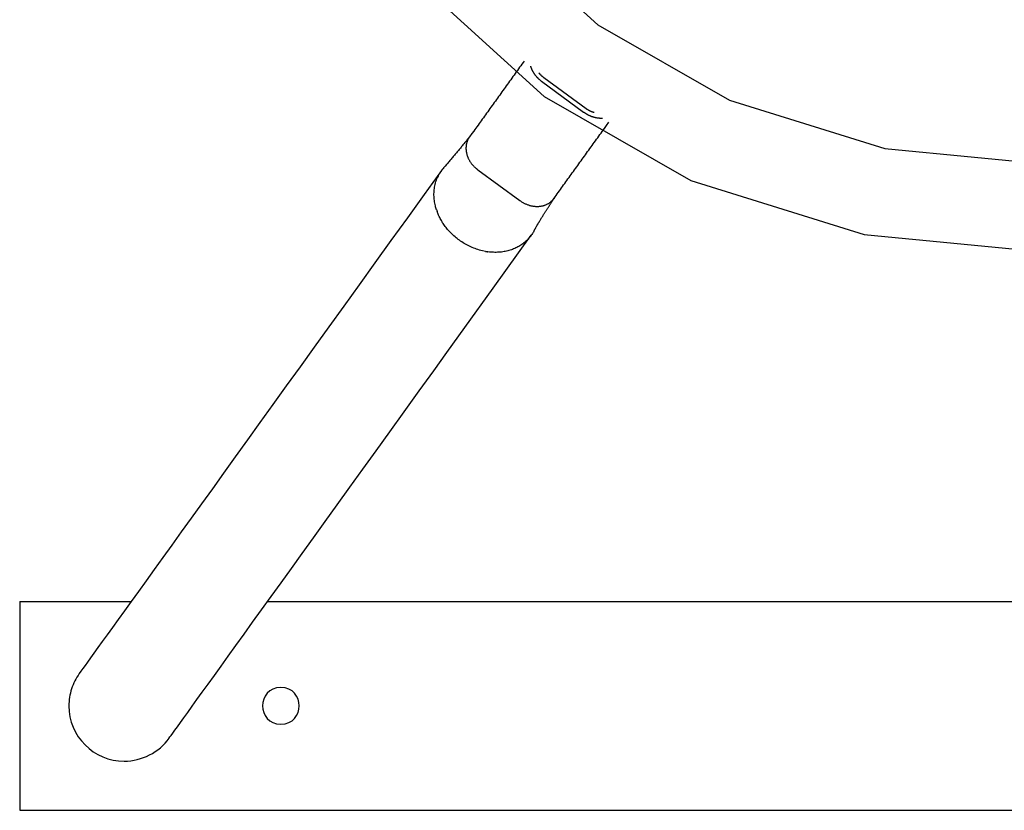
# Model space of a CAD drawing. Extents: x -6.5 to 6.5, y -7.9 to 7.9.
# Drawn here: x -6.5 to -2.8, y -2.9 to 0.2 of the extents above; entities that cross this region are included whole.
import ezdxf

# ---------------------------------------------------------------- set-up
doc = ezdxf.new("R2010")
doc.units = 0
doc.layers.get('0').update_dxf_attribs({"linetype": 'CONTINUOUS'})

msp = doc.modelspace()

# ---------------------------------------------------------------- linework, layer by layer
at = {"color": 0}
for points in [[(-4.7431, 0.5116), (-4.3308, 0.1365), (-3.8271, -0.1524), (-3.2316, -0.3382), (-2.5447, -0.4037), (-2.5447, -0.4037), (-1.8575, -0.3383), (-1.262, -0.1526), (-0.7581, 0.1362), (-0.346, 0.5112)], [(-4.9958, 0.2799), (-4.5361, -0.1381), (-3.9745, -0.4604), (-3.3106, -0.6676), (-2.5447, -0.7407), (-2.5447, -0.7407), (-1.7785, -0.6678), (-1.1146, -0.4607), (-0.5529, -0.1386), (-0.0933, 0.2794)], [(-4.6129, -0.0029), (-4.6172, -0.0089), (-4.6215, -0.0148), (-4.6258, -0.0208), (-4.6301, -0.0268), (-4.6344, -0.0327), (-4.6387, -0.0387), (-4.6429, -0.0446), (-4.6472, -0.0505), (-4.6515, -0.0565), (-4.6558, -0.0624), (-4.66, -0.0683), (-4.6643, -0.0742), (-4.6685, -0.0801), (-4.6727, -0.086), (-4.677, -0.0919), (-4.6812, -0.0978), (-4.6854, -0.1036), (-4.6897, -0.1095), (-4.6939, -0.1153), (-4.6981, -0.1212), (-4.7023, -0.127), (-4.7065, -0.1329), (-4.7107, -0.1387), (-4.7149, -0.1445), (-4.7191, -0.1504), (-4.7232, -0.1562), (-4.7274, -0.1619), (-4.7316, -0.1678), (-4.7358, -0.1735), (-4.74, -0.1793), (-4.7441, -0.1851), (-4.7483, -0.1909), (-4.7524, -0.1966), (-4.7565, -0.2024), (-4.7607, -0.2081), (-4.7648, -0.2139), (-4.7689, -0.2196), (-4.7731, -0.2253), (-4.7772, -0.2311), (-4.7813, -0.2368), (-4.7854, -0.2424), (-4.7895, -0.2482), (-4.7937, -0.2541), (-4.7977, -0.2596), (-4.8013, -0.2645), (-4.8059, -0.2709), (-4.8129, -0.2807), (-4.8222, -0.2935)], [(-4.5885, -0.0227), (-4.5881, -0.024), (-4.5877, -0.0253), (-4.5872, -0.0266), (-4.5867, -0.0278), (-4.5863, -0.0291), (-4.5858, -0.0304), (-4.5852, -0.0317), (-4.5847, -0.033), (-4.5841, -0.0343), (-4.5835, -0.0356), (-4.5829, -0.0368), (-4.5823, -0.0381), (-4.5816, -0.0393), (-4.581, -0.0406), (-4.5803, -0.0419), (-4.5796, -0.0431), (-4.5789, -0.0443), (-4.5782, -0.0456), (-4.5774, -0.0468), (-4.5766, -0.048), (-4.5758, -0.0492), (-4.5751, -0.0504), (-4.5742, -0.0516), (-4.5734, -0.0528), (-4.5725, -0.054), (-4.5717, -0.0551), (-4.5708, -0.0563), (-4.5699, -0.0575), (-4.569, -0.0586), (-4.568, -0.0598), (-4.5671, -0.0609), (-4.5661, -0.062), (-4.5651, -0.0631), (-4.5641, -0.0642), (-4.5631, -0.0652), (-4.5621, -0.0663), (-4.5611, -0.0674), (-4.56, -0.0684), (-4.559, -0.0694), (-4.5579, -0.0705), (-4.5568, -0.0715), (-4.5557, -0.0725), (-4.5545, -0.0735), (-4.5534, -0.0744), (-4.5525, -0.0753), (-4.5511, -0.0763), (-4.5491, -0.0779), (-4.5464, -0.08)], [(-4.5369, -0.0671), (-4.5374, -0.0666), (-4.538, -0.0662), (-4.5385, -0.0658), (-4.5391, -0.0654), (-4.5396, -0.065), (-4.5401, -0.0645), (-4.5407, -0.0641), (-4.5412, -0.0637), (-4.5417, -0.0632), (-4.5423, -0.0628), (-4.5428, -0.0623), (-4.5433, -0.0619), (-4.5438, -0.0614), (-4.5443, -0.061), (-4.5448, -0.0605), (-4.5454, -0.0601), (-4.5459, -0.0596), (-4.5464, -0.0591), (-4.5469, -0.0587), (-4.5473, -0.0582), (-4.5479, -0.0577), (-4.5483, -0.0572), (-4.5488, -0.0567), (-4.5493, -0.0563), (-4.5498, -0.0557), (-4.5502, -0.0553), (-4.5507, -0.0548), (-4.5512, -0.0543), (-4.5516, -0.0538), (-4.5521, -0.0533), (-4.5525, -0.0528), (-4.553, -0.0523), (-4.5535, -0.0517), (-4.5539, -0.0512), (-4.5542, -0.0508), (-4.5547, -0.0502), (-4.5555, -0.0492), (-4.5564, -0.048)], [(-4.3755, -0.1852), (-4.5369, -0.0671)], [(-4.5464, -0.08), (-4.385, -0.1981)], [(-4.3445, -0.2004), (-4.3453, -0.2001), (-4.3461, -0.1999), (-4.3469, -0.1997), (-4.3477, -0.1994), (-4.3486, -0.1991), (-4.3494, -0.1989), (-4.3502, -0.1986), (-4.351, -0.1983), (-4.3518, -0.198), (-4.3526, -0.1977), (-4.3534, -0.1974), (-4.3542, -0.1971), (-4.355, -0.1967), (-4.3558, -0.1964), (-4.3566, -0.196), (-4.3574, -0.1957), (-4.3582, -0.1954), (-4.359, -0.195), (-4.3598, -0.1946), (-4.3605, -0.1942), (-4.3613, -0.1939), (-4.3621, -0.1935), (-4.3629, -0.1931), (-4.3636, -0.1926), (-4.3644, -0.1923), (-4.3652, -0.1918), (-4.3659, -0.1914), (-4.3667, -0.191), (-4.3675, -0.1905), (-4.3682, -0.1901), (-4.3689, -0.1896), (-4.3697, -0.1892), (-4.3704, -0.1887), (-4.3712, -0.1882), (-4.3718, -0.1878), (-4.3726, -0.1872), (-4.3739, -0.1864), (-4.3755, -0.1852)], [(-4.385, -0.1981), (-4.3837, -0.1991), (-4.3825, -0.2), (-4.3811, -0.2009), (-4.3798, -0.2018), (-4.3785, -0.2026), (-4.3771, -0.2035), (-4.3758, -0.2043), (-4.3744, -0.2051), (-4.373, -0.2059), (-4.3716, -0.2067), (-4.3702, -0.2074), (-4.3688, -0.2082), (-4.3674, -0.2089), (-4.366, -0.2096), (-4.3646, -0.2103), (-4.3632, -0.2109), (-4.3617, -0.2116), (-4.3603, -0.2122), (-4.3588, -0.2128), (-4.3573, -0.2134), (-4.3559, -0.2139), (-4.3544, -0.2145), (-4.353, -0.215), (-4.3515, -0.2155), (-4.35, -0.216), (-4.3485, -0.2165), (-4.3471, -0.2169), (-4.3455, -0.2173), (-4.3441, -0.2177), (-4.3426, -0.2181), (-4.3411, -0.2184), (-4.3396, -0.2187), (-4.3381, -0.219), (-4.3366, -0.2193), (-4.3351, -0.2196), (-4.3336, -0.2199), (-4.3321, -0.2201), (-4.3306, -0.2203), (-4.3291, -0.2204), (-4.3277, -0.2206), (-4.3262, -0.2207), (-4.3247, -0.2209), (-4.3232, -0.2209), (-4.3217, -0.221), (-4.3204, -0.221), (-4.3188, -0.2211), (-4.3163, -0.221), (-4.3129, -0.2209)], [(-4.4985, -0.5286), (-4.4944, -0.5229), (-4.4903, -0.5172), (-4.4863, -0.5116), (-4.4821, -0.5058), (-4.4781, -0.5002), (-4.474, -0.4945), (-4.4698, -0.4887), (-4.4657, -0.483), (-4.4616, -0.4773), (-4.4575, -0.4716), (-4.4533, -0.4658), (-4.4492, -0.4601), (-4.4451, -0.4543), (-4.4409, -0.4486), (-4.4368, -0.4428), (-4.4326, -0.437), (-4.4284, -0.4313), (-4.4243, -0.4254), (-4.4201, -0.4197), (-4.4159, -0.4139), (-4.4117, -0.408), (-4.4076, -0.4022), (-4.4033, -0.3964), (-4.3992, -0.3906), (-4.395, -0.3847), (-4.3908, -0.3789), (-4.3865, -0.3731), (-4.3823, -0.3672), (-4.3781, -0.3613), (-4.3739, -0.3555), (-4.3697, -0.3496), (-4.3654, -0.3437), (-4.3612, -0.3378), (-4.3569, -0.3319), (-4.3527, -0.326), (-4.3484, -0.3201), (-4.3442, -0.3142), (-4.3399, -0.3083), (-4.3356, -0.3023), (-4.3313, -0.2964), (-4.3271, -0.2905), (-4.3228, -0.2845), (-4.3183, -0.2783), (-4.3142, -0.2726), (-4.3104, -0.2673), (-4.3056, -0.2606), (-4.2981, -0.2502), (-4.2883, -0.2366)], [(-4.821, -0.2919), (-4.8234, -0.2948), (-4.8257, -0.2977), (-4.8281, -0.3006), (-4.8305, -0.3035), (-4.8328, -0.3064), (-4.8353, -0.3093), (-4.8376, -0.3123), (-4.84, -0.3152), (-4.8424, -0.3181), (-4.8449, -0.3211), (-4.8473, -0.324), (-4.8497, -0.327), (-4.8522, -0.3299), (-4.8546, -0.3329), (-4.8571, -0.3359), (-4.8595, -0.3388), (-4.862, -0.3418), (-4.8645, -0.3448), (-4.867, -0.3478), (-4.8695, -0.3508), (-4.872, -0.3538), (-4.8745, -0.3568), (-4.8771, -0.3598), (-4.8796, -0.3628), (-4.8821, -0.3658), (-4.8847, -0.3689), (-4.8872, -0.3719), (-4.8898, -0.3749), (-4.8924, -0.378), (-4.895, -0.381), (-4.8976, -0.3841), (-4.9002, -0.3871), (-4.9029, -0.3903), (-4.9054, -0.3933), (-4.9077, -0.396), (-4.9107, -0.3995), (-4.9154, -0.4048), (-4.9214, -0.4119)], [(-4.8222, -0.2935), (-4.8232, -0.295), (-4.8243, -0.2966), (-4.8252, -0.2982), (-4.8262, -0.2998), (-4.8271, -0.3014), (-4.8279, -0.3031), (-4.8288, -0.3047), (-4.8295, -0.3065), (-4.8302, -0.3082), (-4.8309, -0.3099), (-4.8316, -0.3117), (-4.8322, -0.3135), (-4.8327, -0.3153), (-4.8332, -0.3171), (-4.8336, -0.3189), (-4.8341, -0.3208), (-4.8344, -0.3227), (-4.8347, -0.3246), (-4.835, -0.3265), (-4.8352, -0.3284), (-4.8354, -0.3303), (-4.8355, -0.3323), (-4.8356, -0.3342), (-4.8356, -0.3361), (-4.8356, -0.3381), (-4.8356, -0.3401), (-4.8355, -0.3421), (-4.8353, -0.3441), (-4.8351, -0.346), (-4.8349, -0.348), (-4.8346, -0.35), (-4.8342, -0.352), (-4.8338, -0.354), (-4.8334, -0.356), (-4.8329, -0.358), (-4.8324, -0.3599), (-4.8318, -0.3619), (-4.8312, -0.3639), (-4.8305, -0.3659), (-4.8298, -0.3678), (-4.8291, -0.3698), (-4.8283, -0.3717), (-4.8274, -0.3737), (-4.8266, -0.3756), (-4.8257, -0.3775), (-4.8247, -0.3794), (-4.8237, -0.3813), (-4.8226, -0.3832), (-4.8215, -0.385), (-4.8204, -0.3869), (-4.8192, -0.3887), (-4.818, -0.3905), (-4.8168, -0.3923), (-4.8155, -0.3941), (-4.8142, -0.3958), (-4.8128, -0.3975), (-4.8114, -0.3992), (-4.81, -0.4009), (-4.8086, -0.4026), (-4.8071, -0.4042), (-4.8055, -0.4058), (-4.804, -0.4074), (-4.8023, -0.4089), (-4.8008, -0.4104), (-4.7993, -0.4117), (-4.7974, -0.4134)], [(-4.9209, -0.4122), (-4.9209, -0.4122), (-4.9211, -0.4125), (-4.9215, -0.4131), (-4.9219, -0.4137), (-4.9225, -0.4143), (-4.9231, -0.4149), (-4.9237, -0.4155), (-4.9243, -0.4161), (-4.9251, -0.417), (-4.9257, -0.4176), (-4.9263, -0.4182), (-4.9269, -0.4188), (-4.9276, -0.4196), (-4.928, -0.4201), (-4.9286, -0.4207), (-4.9289, -0.4212), (-4.9293, -0.4218)], [(-4.9209, -0.4122), (-4.9209, -0.4122), (-4.9211, -0.4125), (-4.9215, -0.4131), (-4.9219, -0.4137), (-4.9225, -0.4143), (-4.9231, -0.4149), (-4.9237, -0.4155), (-4.9243, -0.4161), (-4.9251, -0.417), (-4.9257, -0.4176), (-4.9263, -0.4182), (-4.9269, -0.4188), (-4.9276, -0.4196), (-4.928, -0.4201), (-4.9286, -0.4207), (-4.9289, -0.4212), (-4.9293, -0.4218)], [(-4.7975, -0.4133), (-4.7975, -0.4133), (-4.7972, -0.4133), (-4.797, -0.4134), (-4.7967, -0.4134), (-4.7967, -0.4137), (-4.7964, -0.4137), (-4.7961, -0.414), (-4.7958, -0.4142), (-4.7958, -0.4145), (-4.7955, -0.4145), (-4.7952, -0.4148), (-4.7949, -0.415), (-4.7949, -0.4153), (-4.7946, -0.4153), (-4.7945, -0.4156), (-4.7943, -0.4156), (-4.7943, -0.4159)], [(-4.7975, -0.4133), (-4.7975, -0.4133), (-4.7972, -0.4133), (-4.797, -0.4134), (-4.7967, -0.4134), (-4.7967, -0.4137), (-4.7964, -0.4137), (-4.7961, -0.414), (-4.7958, -0.4142), (-4.7958, -0.4145), (-4.7955, -0.4145), (-4.7952, -0.4148), (-4.7949, -0.415), (-4.7949, -0.4153), (-4.7946, -0.4153), (-4.7945, -0.4156), (-4.7943, -0.4156), (-4.7943, -0.4159)], [(-4.9296, -0.4223), (-4.9954, -0.5135), (-5.0597, -0.603), (-5.1227, -0.6905), (-5.1844, -0.7761), (-5.2446, -0.8597), (-5.3034, -0.9414), (-5.3607, -1.021), (-5.4165, -1.0985), (-5.4708, -1.1739), (-5.5236, -1.2472), (-5.5748, -1.3183), (-5.6244, -1.3872), (-5.6724, -1.4539), (-5.7189, -1.5184), (-5.7636, -1.5805), (-5.8067, -1.6404), (-5.8481, -1.6979), (-5.8878, -1.7531), (-5.9258, -1.8059), (-5.9621, -1.8563), (-5.9967, -1.9043), (-6.0295, -1.9499), (-6.0606, -1.993), (-6.0899, -2.0337), (-6.1174, -2.0719), (-6.1432, -2.1077), (-6.1671, -2.141), (-6.1893, -2.1718), (-6.2097, -2.2001), (-6.2283, -2.226), (-6.2451, -2.2493), (-6.2602, -2.2702), (-6.2735, -2.2887), (-6.2849, -2.3045), (-6.2943, -2.3177), (-6.3025, -2.3289), (-6.3098, -2.3392), (-6.3164, -2.3484)], [(-4.9517, -0.5616), (-4.9529, -0.5569), (-4.954, -0.5521), (-4.9549, -0.5473), (-4.9558, -0.5423), (-4.9566, -0.5374), (-4.9572, -0.5323), (-4.9576, -0.5272), (-4.9579, -0.5221), (-4.9581, -0.5169), (-4.9582, -0.5117), (-4.958, -0.5065), (-4.9577, -0.5013), (-4.9573, -0.496), (-4.9566, -0.4907), (-4.9558, -0.4855), (-4.9548, -0.4802), (-4.9537, -0.475), (-4.9523, -0.4697), (-4.9508, -0.4645), (-4.9491, -0.4594), (-4.9472, -0.4543), (-4.945, -0.4492)], [(-4.9425, -0.4442), (-4.9425, -0.4442), (-4.9425, -0.4442), (-4.9426, -0.4445), (-4.9426, -0.4448), (-4.9429, -0.4451), (-4.9429, -0.4454), (-4.9432, -0.4457), (-4.9434, -0.446), (-4.9437, -0.4466), (-4.9437, -0.4469), (-4.944, -0.4472), (-4.944, -0.4475), (-4.9443, -0.448), (-4.9443, -0.4482), (-4.9446, -0.4485), (-4.9447, -0.4488), (-4.945, -0.4491)], [(-4.9425, -0.4442), (-4.9425, -0.4442), (-4.9425, -0.4442), (-4.9426, -0.4445), (-4.9426, -0.4448), (-4.9429, -0.4451), (-4.9429, -0.4454), (-4.9432, -0.4457), (-4.9434, -0.446), (-4.9437, -0.4466), (-4.9437, -0.4469), (-4.944, -0.4472), (-4.944, -0.4475), (-4.9443, -0.448), (-4.9443, -0.4482), (-4.9446, -0.4485), (-4.9447, -0.4488), (-4.945, -0.4491)], [(-4.9426, -0.4441), (-4.9402, -0.4393), (-4.938, -0.435)], [(-4.9348, -0.4297), (-4.9348, -0.4297), (-4.9348, -0.4299), (-4.9351, -0.4302), (-4.9351, -0.4305), (-4.9354, -0.4309), (-4.9354, -0.4312), (-4.9357, -0.4315), (-4.936, -0.4318), (-4.9363, -0.4324), (-4.9363, -0.4327), (-4.9366, -0.433), (-4.9366, -0.4333), (-4.9369, -0.4338), (-4.9369, -0.4341), (-4.9372, -0.4344), (-4.9375, -0.4347), (-4.9378, -0.4352)], [(-4.9348, -0.4297), (-4.9348, -0.4297), (-4.9348, -0.4299), (-4.9351, -0.4302), (-4.9351, -0.4305), (-4.9354, -0.4309), (-4.9354, -0.4312), (-4.9357, -0.4315), (-4.936, -0.4318), (-4.9363, -0.4324), (-4.9363, -0.4327), (-4.9366, -0.433), (-4.9366, -0.4333), (-4.9369, -0.4338), (-4.9369, -0.4341), (-4.9372, -0.4344), (-4.9375, -0.4347), (-4.9378, -0.4352)], [(-4.9293, -0.4218), (-4.9293, -0.4218), (-4.9296, -0.4221), (-4.9299, -0.4226), (-4.9302, -0.423), (-4.9305, -0.4236), (-4.9308, -0.4239), (-4.9311, -0.4245), (-4.9314, -0.4251), (-4.932, -0.4257), (-4.9323, -0.426), (-4.9326, -0.4266), (-4.9329, -0.4272), (-4.9333, -0.4278), (-4.9336, -0.4281), (-4.9339, -0.4287), (-4.9342, -0.4292), (-4.9346, -0.4298)], [(-4.9293, -0.4218), (-4.9293, -0.4218), (-4.9296, -0.4221), (-4.9299, -0.4226), (-4.9302, -0.423), (-4.9305, -0.4236), (-4.9308, -0.4239), (-4.9311, -0.4245), (-4.9314, -0.4251), (-4.932, -0.4257), (-4.9323, -0.426), (-4.9326, -0.4266), (-4.9329, -0.4272), (-4.9333, -0.4278), (-4.9336, -0.4281), (-4.9339, -0.4287), (-4.9342, -0.4292), (-4.9346, -0.4298)], [(-4.7944, -0.4158), (-4.7905, -0.4189)], [(-4.7905, -0.4189), (-4.6291, -0.5371)], [(-4.5743, -0.6517), (-4.5736, -0.6504), (-4.5729, -0.6492), (-4.5722, -0.6479), (-4.5715, -0.6466), (-4.5708, -0.6452), (-4.57, -0.6439), (-4.5693, -0.6425), (-4.5685, -0.6411), (-4.5677, -0.6397), (-4.5668, -0.6382), (-4.566, -0.6367), (-4.5651, -0.6352), (-4.5643, -0.6337), (-4.5634, -0.6322), (-4.5625, -0.6306), (-4.5615, -0.629), (-4.5606, -0.6274), (-4.5597, -0.6258), (-4.5587, -0.6242), (-4.5578, -0.6226), (-4.5568, -0.6209), (-4.5558, -0.6192), (-4.5547, -0.6175), (-4.5537, -0.6158), (-4.5527, -0.6141), (-4.5516, -0.6124), (-4.5506, -0.6106), (-4.5495, -0.6089), (-4.5485, -0.6071), (-4.5474, -0.6053), (-4.5463, -0.6035), (-4.5452, -0.6017), (-4.5441, -0.5999), (-4.5429, -0.5981), (-4.5418, -0.5963), (-4.5407, -0.5944), (-4.5395, -0.5926), (-4.5384, -0.5907), (-4.5372, -0.5889), (-4.536, -0.587), (-4.5349, -0.5851), (-4.5336, -0.5832), (-4.5324, -0.5813), (-4.5312, -0.5794), (-4.53, -0.5775), (-4.5288, -0.5756), (-4.5276, -0.5736), (-4.5263, -0.5717), (-4.5251, -0.5697), (-4.5239, -0.5678), (-4.5226, -0.5658), (-4.5213, -0.5638), (-4.5201, -0.5618), (-4.5188, -0.5598), (-4.5175, -0.5579), (-4.5162, -0.5559), (-4.5149, -0.5539), (-4.5136, -0.5519), (-4.5123, -0.5498), (-4.511, -0.5478), (-4.5097, -0.5458), (-4.5084, -0.5438), (-4.507, -0.5417), (-4.5057, -0.5397), (-4.5046, -0.5379), (-4.5031, -0.5356), (-4.5007, -0.5321), (-4.4977, -0.5274)], [(-4.9483, -0.5722), (-4.9517, -0.5616)], [(-4.6291, -0.5371), (-4.627, -0.5387), (-4.6248, -0.5402), (-4.6226, -0.5416), (-4.6204, -0.543), (-4.6181, -0.5443), (-4.6158, -0.5456), (-4.6135, -0.5468), (-4.6112, -0.548), (-4.6088, -0.5491), (-4.6064, -0.5502), (-4.604, -0.5512), (-4.6016, -0.5522), (-4.5992, -0.5531), (-4.5967, -0.5539), (-4.5943, -0.5547), (-4.5918, -0.5554), (-4.5893, -0.5561), (-4.5869, -0.5567), (-4.5844, -0.5573), (-4.5819, -0.5578), (-4.5794, -0.5582), (-4.5769, -0.5585), (-4.5744, -0.5588), (-4.5719, -0.5591), (-4.5694, -0.5593), (-4.567, -0.5594), (-4.5645, -0.5595), (-4.562, -0.5595), (-4.5596, -0.5594), (-4.5572, -0.5593), (-4.5547, -0.5591), (-4.5523, -0.5588), (-4.55, -0.5585), (-4.5476, -0.5582), (-4.5453, -0.5577), (-4.5429, -0.5572), (-4.5407, -0.5567), (-4.5384, -0.5561), (-4.5362, -0.5554), (-4.534, -0.5547), (-4.5318, -0.5539), (-4.5297, -0.553), (-4.5276, -0.5521), (-4.5255, -0.5511), (-4.5235, -0.5501), (-4.5215, -0.549), (-4.5196, -0.5479), (-4.5177, -0.5467), (-4.5158, -0.5455), (-4.514, -0.5442), (-4.5122, -0.5428), (-4.5105, -0.5414), (-4.5088, -0.5399), (-4.5072, -0.5385), (-4.5058, -0.5372)], [(-4.5058, -0.5371), (-4.5058, -0.5371), (-4.5055, -0.5368), (-4.5055, -0.5368), (-4.5052, -0.5365), (-4.5052, -0.5365), (-4.5049, -0.5362), (-4.5049, -0.5362), (-4.5049, -0.536), (-4.5049, -0.536), (-4.5046, -0.5357), (-4.5046, -0.5357), (-4.5044, -0.5355), (-4.5044, -0.5355), (-4.5041, -0.5352), (-4.5041, -0.5352), (-4.5041, -0.5352), (-4.5041, -0.5352)], [(-4.5058, -0.5371), (-4.5058, -0.5371), (-4.5055, -0.5368), (-4.5055, -0.5368), (-4.5052, -0.5365), (-4.5052, -0.5365), (-4.5049, -0.5362), (-4.5049, -0.5362), (-4.5049, -0.536), (-4.5049, -0.536), (-4.5046, -0.5357), (-4.5046, -0.5357), (-4.5044, -0.5355), (-4.5044, -0.5355), (-4.5041, -0.5352), (-4.5041, -0.5352), (-4.5041, -0.5352), (-4.5041, -0.5352)], [(-4.504, -0.5353), (-4.504, -0.5353), (-4.5037, -0.535), (-4.5036, -0.5347), (-4.5033, -0.5344), (-4.5033, -0.5344), (-4.503, -0.5341), (-4.503, -0.534), (-4.5027, -0.5337), (-4.5027, -0.5337), (-4.5024, -0.5334), (-4.5024, -0.5332), (-4.5021, -0.5329), (-4.5021, -0.5329), (-4.5018, -0.5326), (-4.5018, -0.5326), (-4.5016, -0.5323), (-4.5016, -0.5323)], [(-4.504, -0.5353), (-4.504, -0.5353), (-4.5037, -0.535), (-4.5036, -0.5347), (-4.5033, -0.5344), (-4.5033, -0.5344), (-4.503, -0.5341), (-4.503, -0.534), (-4.5027, -0.5337), (-4.5027, -0.5337), (-4.5024, -0.5334), (-4.5024, -0.5332), (-4.5021, -0.5329), (-4.5021, -0.5329), (-4.5018, -0.5326), (-4.5018, -0.5326), (-4.5016, -0.5323), (-4.5016, -0.5323)], [(-4.5016, -0.5325), (-4.4985, -0.5286)], [(-4.9483, -0.572), (-4.9483, -0.572), (-4.948, -0.5723), (-4.9479, -0.5727), (-4.9476, -0.5731), (-4.9476, -0.5737), (-4.9473, -0.5742), (-4.9473, -0.5748), (-4.947, -0.5754), (-4.947, -0.576), (-4.9467, -0.5765), (-4.9466, -0.5771), (-4.9463, -0.5777), (-4.9463, -0.5783), (-4.946, -0.5786), (-4.946, -0.5792), (-4.9458, -0.5796), (-4.9458, -0.5802)], [(-4.9483, -0.572), (-4.9483, -0.572), (-4.948, -0.5723), (-4.9479, -0.5727), (-4.9476, -0.5731), (-4.9476, -0.5737), (-4.9473, -0.5742), (-4.9473, -0.5748), (-4.947, -0.5754), (-4.947, -0.576), (-4.9467, -0.5765), (-4.9466, -0.5771), (-4.9463, -0.5777), (-4.9463, -0.5783), (-4.946, -0.5786), (-4.946, -0.5792), (-4.9458, -0.5796), (-4.9458, -0.5802)], [(-4.7728, -0.7296), (-4.7785, -0.7282), (-4.7841, -0.7267), (-4.7897, -0.725), (-4.7952, -0.7232), (-4.8007, -0.7212), (-4.8061, -0.7192), (-4.8114, -0.717), (-4.8167, -0.7147), (-4.822, -0.7122), (-4.8271, -0.7097), (-4.8322, -0.7071), (-4.8372, -0.7043), (-4.8421, -0.7015), (-4.8468, -0.6986), (-4.8515, -0.6956), (-4.8561, -0.6925), (-4.8606, -0.6893), (-4.865, -0.6861), (-4.8693, -0.6828), (-4.8735, -0.6795), (-4.8775, -0.6761), (-4.8815, -0.6726), (-4.8853, -0.6691), (-4.889, -0.6656), (-4.8927, -0.662), (-4.8961, -0.6584), (-4.8995, -0.6548), (-4.9028, -0.6511), (-4.9059, -0.6475), (-4.909, -0.6438), (-4.9119, -0.6401), (-4.9147, -0.6364), (-4.9174, -0.6328), (-4.92, -0.6291), (-4.9225, -0.6254), (-4.9249, -0.6217), (-4.9273, -0.6179), (-4.9296, -0.614), (-4.9319, -0.6101), (-4.9341, -0.606), (-4.9362, -0.6019), (-4.9383, -0.5977), (-4.9403, -0.5933), (-4.9421, -0.5891), (-4.9438, -0.5853), (-4.9457, -0.5802)], [(-5.9723, -2.5961), (-5.9715, -2.5949), (-5.9689, -2.5913), (-5.9645, -2.5852), (-5.9584, -2.5767), (-5.9504, -2.5657), (-5.9408, -2.5523), (-5.9293, -2.5364), (-5.9161, -2.518), (-5.9011, -2.4971), (-5.8843, -2.4738), (-5.8656, -2.4479), (-5.8452, -2.4196), (-5.823, -2.3887), (-5.7991, -2.3555), (-5.7733, -2.3197), (-5.7458, -2.2814), (-5.7165, -2.2407), (-5.6854, -2.1976), (-5.6526, -2.152), (-5.618, -2.104), (-5.5817, -2.0536), (-5.5437, -2.0008), (-5.504, -1.9456), (-5.4626, -1.8881), (-5.4195, -1.8282), (-5.3748, -1.7661), (-5.3284, -1.7017), (-5.2804, -1.635), (-5.2306, -1.5659), (-5.1795, -1.495), (-5.1273, -1.4224), (-5.0724, -1.3462), (-5.0146, -1.2659), (-4.9593, -1.1891), (-4.9086, -1.1187), (-4.8403, -1.0238), (-4.7311, -0.8721), (-4.5856, -0.67)], [(-4.5759, -0.6546), (-4.5776, -0.6577), (-4.5794, -0.6607), (-4.5813, -0.6638), (-4.5833, -0.6668), (-4.5854, -0.6698), (-4.5876, -0.6728), (-4.5899, -0.6757), (-4.5923, -0.6787), (-4.5948, -0.6816), (-4.5974, -0.6844), (-4.6001, -0.6872), (-4.6029, -0.69), (-4.6058, -0.6928), (-4.6088, -0.6954), (-4.6119, -0.6981), (-4.6152, -0.7006), (-4.6185, -0.7032), (-4.6219, -0.7056), (-4.6255, -0.708), (-4.6291, -0.7103), (-4.6329, -0.7125), (-4.6367, -0.7147), (-4.6407, -0.7167), (-4.6447, -0.7187), (-4.6488, -0.7206), (-4.6531, -0.7223), (-4.6574, -0.724), (-4.6618, -0.7256), (-4.6663, -0.7271), (-4.6709, -0.7284), (-4.6755, -0.7297), (-4.6802, -0.7308), (-4.6851, -0.7318), (-4.6899, -0.7327), (-4.6948, -0.7335), (-4.6998, -0.7341), (-4.7049, -0.7346), (-4.7099, -0.735), (-4.7151, -0.7353), (-4.7202, -0.7354), (-4.7254, -0.7354), (-4.7307, -0.7353), (-4.7361, -0.735), (-4.7412, -0.7347), (-4.7458, -0.7343), (-4.7517, -0.7335)], [(-4.5752, -0.6533), (-4.5752, -0.6534), (-4.5752, -0.6534), (-4.5752, -0.6535), (-4.5753, -0.6535), (-4.5753, -0.6535), (-4.5753, -0.6536), (-4.5753, -0.6536), (-4.5754, -0.6537), (-4.5754, -0.6537), (-4.5754, -0.6538), (-4.5754, -0.6538), (-4.5755, -0.6538), (-4.5755, -0.6539), (-4.5755, -0.6539), (-4.5755, -0.654), (-4.5755, -0.654), (-4.5756, -0.6541), (-4.5756, -0.6541), (-4.5756, -0.6541), (-4.5756, -0.6542), (-4.5757, -0.6542), (-4.5757, -0.6543), (-4.5757, -0.6543), (-4.5757, -0.6544), (-4.5758, -0.6544), (-4.5758, -0.6544), (-4.5758, -0.6545), (-4.5759, -0.6546)], [(-4.5752, -0.6533), (-4.5752, -0.6533), (-4.5751, -0.6532), (-4.5751, -0.6532), (-4.5751, -0.6531), (-4.575, -0.6531), (-4.575, -0.653), (-4.575, -0.6529), (-4.5749, -0.6529), (-4.5749, -0.6528), (-4.5749, -0.6528), (-4.5749, -0.6527), (-4.5748, -0.6527), (-4.5748, -0.6526), (-4.5748, -0.6526), (-4.5747, -0.6525), (-4.5747, -0.6525), (-4.5747, -0.6524), (-4.5746, -0.6523), (-4.5746, -0.6523), (-4.5746, -0.6523), (-4.5746, -0.6522), (-4.5745, -0.6521), (-4.5745, -0.6521), (-4.5745, -0.652), (-4.5744, -0.652), (-4.5744, -0.6519), (-4.5744, -0.6519), (-4.5743, -0.6518), (-4.5743, -0.6517), (-4.5743, -0.6517), (-4.5743, -0.6516), (-4.5742, -0.6516), (-4.5742, -0.6515), (-4.5742, -0.6515), (-4.5742, -0.6514), (-4.5741, -0.6513), (-4.5741, -0.6513), (-4.574, -0.6511)], [(-4.5743, -0.6517), (-4.574, -0.6511)], [(-4.7608, -0.7319), (-4.7728, -0.7296)], [(-4.7605, -0.7319), (-4.7605, -0.7319), (-4.7599, -0.7319), (-4.7594, -0.7319), (-4.7588, -0.7319), (-4.7584, -0.732), (-4.7578, -0.732), (-4.7572, -0.7322), (-4.7566, -0.7322), (-4.756, -0.7325), (-4.7553, -0.7325), (-4.7547, -0.7326), (-4.7541, -0.7326), (-4.7535, -0.7329), (-4.7529, -0.7329), (-4.7525, -0.733), (-4.752, -0.733), (-4.7517, -0.7332)], [(-4.7605, -0.7319), (-4.7605, -0.7319), (-4.7599, -0.7319), (-4.7594, -0.7319), (-4.7588, -0.7319), (-4.7584, -0.732), (-4.7578, -0.732), (-4.7572, -0.7322), (-4.7566, -0.7322), (-4.756, -0.7325), (-4.7553, -0.7325), (-4.7547, -0.7326), (-4.7541, -0.7326), (-4.7535, -0.7329), (-4.7529, -0.7329), (-4.7525, -0.733), (-4.752, -0.733), (-4.7517, -0.7332)], [(-6.5444, -2.0722), (-6.5444, -2.8722)], [(-6.5444, -2.0722), (-6.1176, -2.0722)], [(-5.5952, -2.0722), (0.5064, -2.0722)], [(-6.3166, -2.3488), (-6.3166, -2.3488), (-6.321, -2.3555), (-6.3253, -2.3624), (-6.3293, -2.3695), (-6.3332, -2.3768), (-6.3366, -2.3842), (-6.34, -2.3917), (-6.3429, -2.3994), (-6.3457, -2.4073), (-6.348, -2.4151), (-6.3502, -2.423), (-6.352, -2.4311), (-6.3536, -2.4393), (-6.3547, -2.4474), (-6.3556, -2.4557), (-6.3561, -2.4638), (-6.3564, -2.4722), (-6.3564, -2.4722), (-6.3552, -2.4936), (-6.352, -2.5146), (-6.3467, -2.5348), (-6.3396, -2.5544), (-6.3306, -2.5729), (-6.3199, -2.5904), (-6.3077, -2.6067), (-6.2941, -2.6219), (-6.2789, -2.6355), (-6.2626, -2.6477), (-6.2451, -2.6584), (-6.2266, -2.6674), (-6.207, -2.6745), (-6.1868, -2.6798), (-6.1658, -2.683), (-6.1444, -2.6842), (-6.1444, -2.6842), (-6.1316, -2.6837), (-6.119, -2.6825), (-6.1064, -2.6805), (-6.0942, -2.6779), (-6.082, -2.6744), (-6.0701, -2.6704), (-6.0585, -2.6656), (-6.0473, -2.6603), (-6.0362, -2.654), (-6.0256, -2.6474), (-6.0153, -2.6401), (-6.0057, -2.6323), (-5.9964, -2.6239), (-5.9877, -2.6149), (-5.9796, -2.6055), (-5.9721, -2.5956)], [(-6.3166, -2.3488), (-6.3166, -2.3488), (-6.321, -2.3555), (-6.3253, -2.3624), (-6.3293, -2.3695), (-6.3332, -2.3768), (-6.3366, -2.3842), (-6.34, -2.3917), (-6.3429, -2.3994), (-6.3457, -2.4073), (-6.348, -2.4151), (-6.3502, -2.423), (-6.352, -2.4311), (-6.3536, -2.4393), (-6.3547, -2.4474), (-6.3556, -2.4557), (-6.3561, -2.4638), (-6.3564, -2.4722), (-6.3564, -2.4722), (-6.3552, -2.4936), (-6.352, -2.5146), (-6.3467, -2.5348), (-6.3396, -2.5544), (-6.3306, -2.5729), (-6.3199, -2.5904), (-6.3077, -2.6067), (-6.2941, -2.6219), (-6.2789, -2.6355), (-6.2626, -2.6477), (-6.2451, -2.6584), (-6.2266, -2.6674), (-6.207, -2.6745), (-6.1868, -2.6798), (-6.1658, -2.683), (-6.1444, -2.6842), (-6.1444, -2.6842), (-6.1316, -2.6837), (-6.119, -2.6825), (-6.1064, -2.6805), (-6.0942, -2.6779), (-6.082, -2.6744), (-6.0701, -2.6704), (-6.0585, -2.6656), (-6.0473, -2.6603), (-6.0362, -2.654), (-6.0256, -2.6474), (-6.0153, -2.6401), (-6.0057, -2.6323), (-5.9964, -2.6239), (-5.9877, -2.6149), (-5.9796, -2.6055), (-5.9721, -2.5956)], [(-5.5444, -2.4022), (-5.5444, -2.4022), (-5.5607, -2.4037), (-5.5749, -2.4081), (-5.5868, -2.4149), (-5.5967, -2.424), (-5.6043, -2.4345), (-5.6098, -2.4464), (-5.6131, -2.459), (-5.6143, -2.4722), (-5.6131, -2.4851), (-5.6098, -2.4978), (-5.6043, -2.5096), (-5.5967, -2.5203), (-5.5868, -2.5291), (-5.5749, -2.5361), (-5.5607, -2.5405), (-5.5444, -2.5422), (-5.5444, -2.5422), (-5.5278, -2.5405), (-5.5136, -2.5361), (-5.5015, -2.5291), (-5.4918, -2.5203), (-5.4841, -2.5096), (-5.4787, -2.4978), (-5.4754, -2.4851), (-5.4744, -2.4722), (-5.4754, -2.459), (-5.4787, -2.4464), (-5.4841, -2.4345), (-5.4918, -2.424), (-5.5015, -2.4149), (-5.5136, -2.4081), (-5.5278, -2.4037), (-5.5444, -2.4023), (-5.5444, -2.4023), (-5.5444, -2.4022), (-5.5444, -2.4022), (-5.5444, -2.4022), (-5.5444, -2.4022), (-5.5444, -2.4022), (-5.5444, -2.4022), (-5.5444, -2.4022), (-5.5444, -2.4022), (-5.5444, -2.4022), (-5.5444, -2.4022), (-5.5444, -2.4022), (-5.5444, -2.4022), (-5.5444, -2.4022), (-5.5444, -2.4022), (-5.5444, -2.4022), (-5.5444, -2.4022)], [(-6.5444, -2.8722), (1.4556, -2.8722)]]:
    msp.add_lwpolyline(points, dxfattribs=at)

doc.saveas('drawing.dxf')
